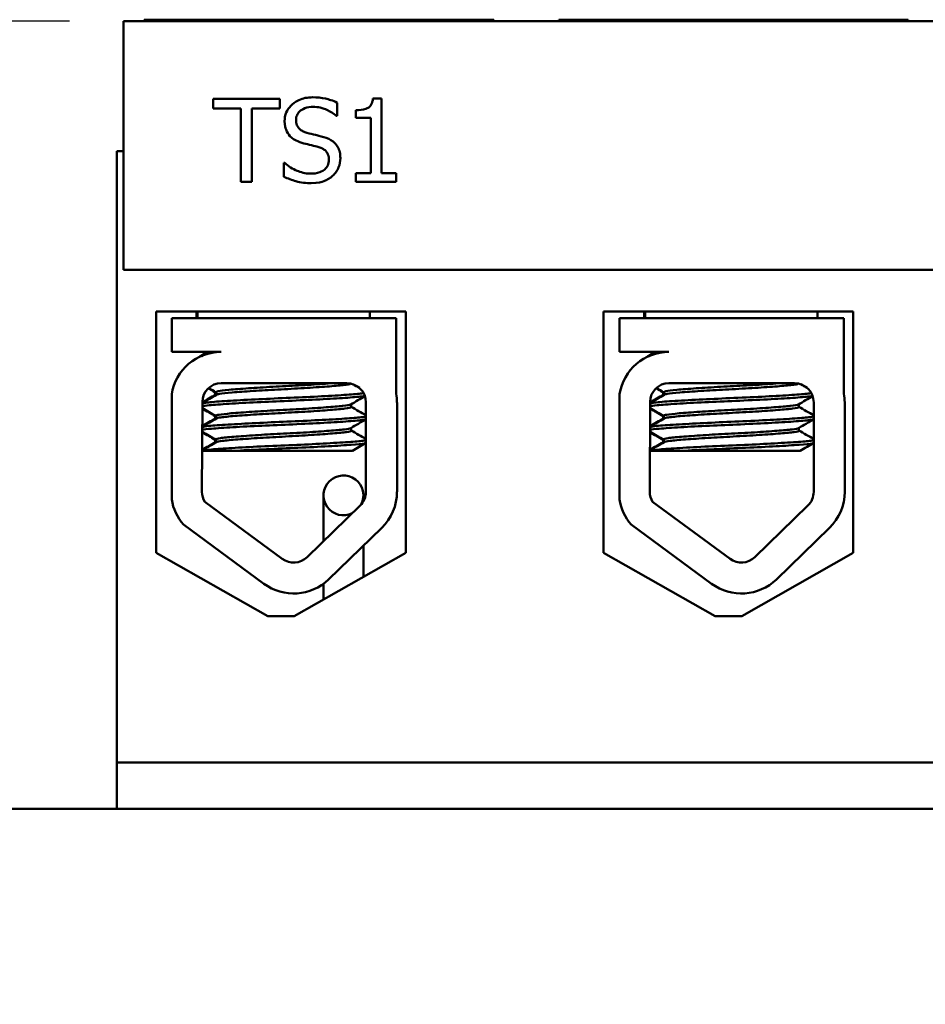
# Model space of a CAD drawing. Units: inches. Extents: x 0.6 to 28, y 0.3 to 21.8.
# Drawn here: x 5.3 to 6.6, y 13.3 to 14.8 of the extents above; entities that cross this region are included whole.
import ezdxf

# ---------------------------------------------------------------- set-up
doc = ezdxf.new("R2010")
doc.units = ezdxf.units.IN
doc.header["$LTSCALE"] = 1.3
doc.header["$MEASUREMENT"] = 0
doc.layers.add('Dimension (ANSI)', color=7, linetype='Continuous', lineweight=25)
doc.layers.add('Visible (ANSI)', color=7, linetype='Continuous', lineweight=50)
doc.styles.add('Note Text (ANSI)', font='tahoma.ttf')
doc.dimstyles.new('Default (ANSI)', dxfattribs={"dimscale": 1.3, "dimtxt": 0.16, "dimasz": 0.098425, "dimexe": 0.125, "dimexo": 0.0625, "dimgap": 0.031496, "dimtad": 0, "dimtih": 1, "dimtoh": 1, "dimrnd": 1e-08, "dimzin": 0, "dimdsep": 46, "dimtxsty": 'Note Text (ANSI)', "dimcen": 0.09, "dimdle": 0.393701, "dimclrd": 256, "dimclre": 256, "dimclrt": 256, "dimadec": 0, "dimazin": 1, "dimtfac": 0.75, "dimtofl": 0, "dimtmove": 0, "dimatfit": 3, "dimfxl": 1, "dimtolj": 1, "dimtzin": 4, "dimlwd": -1, "dimlwe": -1, "dimarcsym": 0})

# ---------------------------------------------------------------- blocks, each defined once
blk = doc.blocks.new('*D32')
at = {"layer": 'Defpoints', "color": 0, "transparency": 16777216}
for p in [(1.7161, 14.8038), (5.4337, 14.8038), (3.3832, 7.6218)]:
    blk.add_point(p, dxfattribs=at)
at = {"layer": 'Dimension (ANSI)', "transparency": 16777216}
for p, q in [((5.3524, 14.8038), (1.5536, 14.8038)), ((1.7161, 14.6759), (1.7161, 11.3621)), ((1.7161, 7.7498), (1.7161, 11.0636)), ((3.3019, 7.6218), (1.5536, 7.6218))]:
    blk.add_line(p, q, dxfattribs=at)
for points in [[(1.6948, 14.6759), (1.7374, 14.6759), (1.7161, 14.8038)], [(1.6948, 7.7498), (1.7374, 7.7498), (1.7161, 7.6218)]]:
    blk.add_solid(points, dxfattribs=at)
at = {"layer": 'Dimension (ANSI)', "transparency": 16777216, "insert": (1.4013, 11.3212), "char_height": 0.208, "attachment_point": 1, "style": 'Note Text (ANSI)'}
blk.add_mtext('\\A1; \\fTahoma|b0|i0;7.25', dxfattribs=at)

msp = doc.modelspace()

# ---------------------------------------------------------------- linework, layer by layer
at = {"layer": 'Visible (ANSI)'}
for p, q in [((7.2337, 14.8038), (5.4337, 14.8038)), ((5.4337, 14.8038), (5.4337, 14.4288)), ((5.5147, 14.8058), (5.4647, 14.8058)), ((5.4647, 14.8058), (5.4647, 14.8038)), ((5.9417, 14.8058), (5.5147, 14.8058)), ((5.9917, 14.8058), (5.9417, 14.8058)), ((5.9917, 14.8058), (5.9917, 14.8038)), ((6.1397, 14.8058), (6.0897, 14.8058)), ((6.0897, 14.8058), (6.0897, 14.8038)), ((6.5667, 14.8058), (6.1397, 14.8058)), ((6.6167, 14.8058), (6.5667, 14.8058)), ((6.6167, 14.8058), (6.6167, 14.8038)), ((5.5686, 14.6866), (5.5686, 14.6718)), ((5.669, 14.6866), (5.5686, 14.6866)), ((5.669, 14.6718), (5.669, 14.6866)), ((5.8225, 14.687), (5.8095, 14.687)), ((5.8225, 14.5743), (5.8225, 14.687)), ((5.5686, 14.6718), (5.6105, 14.6718)), ((5.6105, 14.6718), (5.6105, 14.5616)), ((5.6271, 14.5616), (5.6271, 14.6718)), ((5.6271, 14.6718), (5.669, 14.6718)), ((5.7557, 14.6608), (5.7557, 14.6807)), ((5.7837, 14.6695), (5.7837, 14.6581)), ((5.7544, 14.6608), (5.7557, 14.6608)), ((5.7837, 14.6581), (5.8064, 14.6581)), ((5.8064, 14.6581), (5.8064, 14.5743)), ((5.4237, 13.6858), (5.4237, 14.6078)), ((5.4337, 14.6078), (5.4237, 14.6078)), ((5.6767, 14.5899), (5.6755, 14.5899)), ((5.6755, 14.5899), (5.6755, 14.5691)), ((5.7837, 14.5743), (5.7837, 14.5616)), ((5.8064, 14.5743), (5.7837, 14.5743)), ((5.8447, 14.5743), (5.8225, 14.5743)), ((5.8447, 14.5616), (5.8447, 14.5743)), ((5.6105, 14.5616), (5.6271, 14.5616)), ((5.7837, 14.5616), (5.8447, 14.5616)), ((5.4337, 14.4288), (7.2337, 14.4288)), ((5.4829, 14.002), (5.4829, 14.366)), ((5.4829, 14.366), (5.8591, 14.366)), ((5.5437, 14.366), (5.5437, 14.3558)), ((5.545, 14.366), (5.545, 14.3558)), ((5.805, 14.366), (5.805, 14.3558)), ((5.8591, 14.366), (5.8591, 14.002)), ((6.1574, 14.002), (6.1574, 14.366)), ((6.1574, 14.366), (6.5336, 14.366)), ((6.2187, 14.366), (6.2187, 14.3558)), ((6.22, 14.366), (6.22, 14.3558)), ((6.48, 14.366), (6.48, 14.3558)), ((6.5336, 14.366), (6.5336, 14.002)), ((5.5064, 14.3558), (5.8447, 14.3558)), ((5.5064, 14.3049), (5.5064, 14.3558)), ((5.8447, 14.3558), (5.8447, 14.242)), ((6.1814, 14.3558), (6.5197, 14.3558)), ((6.1814, 14.3049), (6.1814, 14.3558)), ((6.5197, 14.3558), (6.5197, 14.242)), ((5.5809, 14.3049), (5.5064, 14.3049)), ((5.5487, 14.2978), (5.5487, 14.2976)), ((6.2559, 14.3049), (6.1814, 14.3049)), ((6.2237, 14.2978), (6.2237, 14.2976)), ((5.5809, 14.2578), (5.7701, 14.2578)), ((6.2559, 14.2578), (6.4451, 14.2578)), ((5.5064, 14.0824), (5.5064, 14.241)), ((5.5719, 14.2401), (5.5719, 14.2442)), ((5.5731, 14.2401), (5.5731, 14.2442)), ((6.1814, 14.0824), (6.1814, 14.241)), ((6.2469, 14.2401), (6.2469, 14.2442)), ((6.2481, 14.2401), (6.2481, 14.2442)), ((5.5519, 14.094), (5.5525, 14.2294)), ((5.7768, 14.2219), (5.7768, 14.2261)), ((5.7991, 14.2288), (5.7991, 14.094)), ((5.8459, 14.2288), (5.8459, 14.094)), ((6.2269, 14.094), (6.2275, 14.2294)), ((6.4518, 14.2219), (6.4518, 14.2261)), ((6.4741, 14.2288), (6.4741, 14.094)), ((6.5209, 14.2288), (6.5209, 14.094)), ((5.5719, 14.2043), (5.5719, 14.2085)), ((5.5731, 14.2043), (5.5731, 14.2085)), ((6.2469, 14.2043), (6.2469, 14.2085)), ((6.2481, 14.2043), (6.2481, 14.2085)), ((5.7768, 14.1862), (5.7768, 14.1904)), ((6.4518, 14.1862), (6.4518, 14.1904)), ((5.5719, 14.1686), (5.5719, 14.1728)), ((5.5731, 14.1686), (5.5731, 14.1728)), ((6.2469, 14.1686), (6.2469, 14.1728)), ((6.2481, 14.1686), (6.2481, 14.1728)), ((5.6019, 14.1558), (5.5522, 14.1558)), ((5.6019, 14.1558), (5.7788, 14.1558)), ((6.2769, 14.1558), (6.2272, 14.1558)), ((6.2769, 14.1558), (6.4538, 14.1558)), ((5.6729, 13.993), (5.5563, 14.0788)), ((5.7352, 14.0886), (5.7352, 14.0197)), ((5.7952, 14.0794), (5.7952, 14.0886)), ((6.3479, 13.993), (6.2313, 14.0788)), ((5.7903, 14.0732), (5.7103, 13.9955)), ((6.4653, 14.0732), (6.3853, 13.9955)), ((5.6452, 13.9553), (5.5239, 14.0446)), ((6.3202, 13.9553), (6.1989, 14.0446)), ((5.8229, 14.0397), (5.7428, 13.962)), ((6.4979, 14.0397), (6.4178, 13.962)), ((5.651, 13.9066), (5.4829, 14.002)), ((5.8591, 14.002), (5.691, 13.9066)), ((5.7952, 13.9657), (5.7952, 14.0128)), ((6.3255, 13.9066), (6.1574, 14.002)), ((6.5336, 14.002), (6.3655, 13.9066)), ((5.7352, 13.9555), (5.7352, 13.9317)), ((5.691, 13.9066), (5.651, 13.9066)), ((6.3655, 13.9066), (6.3255, 13.9066)), ((5.4237, 13.6858), (7.2337, 13.6858)), ((5.4237, 13.6158), (5.4237, 13.6858)), ((3.5954, 13.6158), (5.4237, 13.6158)), ((7.2337, 13.6158), (5.4237, 13.6158))]:
    msp.add_line(p, q, dxfattribs=at)
for centre, radius, start, end in [((5.5809, 14.2294), 0.0755, 90, 171.1391), ((6.2559, 14.2294), 0.0755, 90, 171.1391), ((5.5809, 14.2294), 0.0284, 90, 180), ((5.7701, 14.2288), 0.029, 0, 90), ((6.2559, 14.2294), 0.0284, 90, 180), ((6.4451, 14.2288), 0.029, 0, 90), ((5.7701, 14.2288), 0.0757, 0, 9.9958), ((6.4451, 14.2288), 0.0757, 0, 9.9958), ((5.7652, 14.0886), 0.03, 332.4415, 296.3199), ((5.5809, 14.094), 0.029, 180, 211.6263), ((5.7701, 14.094), 0.029, 314.1477, 0), ((5.7701, 14.094), 0.0757, 314.1477, 0), ((6.2559, 14.094), 0.029, 180, 211.6263), ((6.4451, 14.094), 0.029, 314.1477, 0), ((6.4451, 14.094), 0.0757, 314.1477, 0), ((5.5809, 14.094), 0.0755, 188.8609, 220.8797), ((6.2559, 14.094), 0.0755, 188.8609, 220.8797), ((5.6901, 14.0163), 0.029, 233.6543, 314.1477), ((6.3651, 14.0163), 0.029, 233.6543, 314.1477), ((5.6901, 14.0163), 0.0757, 233.6543, 314.1477), ((6.3651, 14.0163), 0.0757, 233.6543, 314.1477)]:
    msp.add_arc(centre, radius, start, end, dxfattribs=at)
for points, knots in [([(5.7185, 14.6888), (5.7148, 14.6888), (5.7112, 14.6885), (5.7043, 14.6871), (5.7011, 14.6861), (5.6922, 14.6821), (5.6882, 14.6787), (5.6828, 14.673), (5.6805, 14.6696), (5.6772, 14.6618), (5.6764, 14.6575), (5.6764, 14.653)], [-0.124255, -0.124255, -0.124255, -0.124255, -0.1081923, -0.1081923, -0.0933325, -0.0933325, -0.0651423, -0.0651423, -0.0336966, -0.0336966, 0, 0, 0, 0]), ([(5.7557, 14.6807), (5.7492, 14.6839), (5.7431, 14.6857), (5.7318, 14.6882), (5.7251, 14.6888), (5.7185, 14.6888)], [-0.08798949, -0.08798949, -0.08798949, -0.08798949, -0.05085301, -0.05085301, 0, 0, 0, 0]), ([(5.8095, 14.687), (5.8094, 14.6853), (5.8091, 14.6836), (5.8083, 14.6805), (5.8078, 14.6791), (5.8063, 14.6765), (5.8053, 14.6752), (5.8034, 14.6736), (5.8019, 14.6725), (5.7945, 14.67), (5.789, 14.6695), (5.7837, 14.6695)], [-0.2094663, -0.2094663, -0.2094663, -0.2094663, -0.1589007, -0.1589007, -0.1152561, -0.1152561, -0.0679541, -0.0679541, -0.0406952, -0.0406952, 0, 0, 0, 0]), ([(5.6938, 14.6548), (5.6938, 14.656), (5.6939, 14.6573), (5.6943, 14.6597), (5.6947, 14.6608), (5.6961, 14.664), (5.6974, 14.6658), (5.7008, 14.6691), (5.7033, 14.6709), (5.7108, 14.6738), (5.7152, 14.6744), (5.7196, 14.6744)], [-0.1141005, -0.1141005, -0.1141005, -0.1141005, -0.1000134, -0.1000134, -0.0866116, -0.0866116, -0.0612092, -0.0612092, -0.0333007, -0.0333007, 0, 0, 0, 0]), ([(5.7196, 14.6744), (5.7231, 14.6744), (5.7266, 14.674), (5.7345, 14.6723), (5.7378, 14.6709), (5.7452, 14.6677), (5.7502, 14.6647), (5.7544, 14.6608)], [-0.07506175, -0.07506175, -0.07506175, -0.07506175, -0.06125395, -0.06125395, -0.04341736, -0.04341736, 0, 0, 0, 0]), ([(5.6764, 14.653), (5.6764, 14.6463), (5.6778, 14.6422), (5.68, 14.6365), (5.6819, 14.6333), (5.6845, 14.6304)], [-0.04648705, -0.04648705, -0.04648705, -0.04648705, -0.0292, -0.0292, 0, 0, 0, 0]), ([(5.7101, 14.6353), (5.7078, 14.6359), (5.7056, 14.6367), (5.7017, 14.6388), (5.7, 14.6401), (5.6974, 14.6427), (5.6961, 14.6443), (5.6941, 14.6493), (5.6938, 14.652), (5.6938, 14.6548)], [-0.09499633, -0.09499633, -0.09499633, -0.09499633, -0.06612657, -0.06612657, -0.04062096, -0.04062096, -0.02079431, -0.02079431, 0, 0, 0, 0]), ([(5.6845, 14.6304), (5.6882, 14.6265), (5.6919, 14.6246), (5.6973, 14.6219), (5.7012, 14.6205), (5.7052, 14.6194)], [-0.04613685, -0.04613685, -0.04613685, -0.04613685, -0.0313423, -0.0313423, 0, 0, 0, 0]), ([(5.7357, 14.6287), (5.7305, 14.6303), (5.7247, 14.6316), (5.7189, 14.633), (5.7142, 14.6342), (5.7101, 14.6353)], [-0.0461971, -0.0461971, -0.0461971, -0.0461971, -0.03248296, -0.03248296, 0, 0, 0, 0]), ([(5.7605, 14.5972), (5.7605, 14.6002), (5.7602, 14.6032), (5.7589, 14.6088), (5.7579, 14.6113), (5.7543, 14.6177), (5.7516, 14.6203), (5.7454, 14.6251), (5.7406, 14.6272), (5.7357, 14.6287)], [-0.08515598, -0.08515598, -0.08515598, -0.08515598, -0.07180927, -0.07180927, -0.05947416, -0.05947416, -0.03902876, -0.03902876, 0, 0, 0, 0]), ([(5.7052, 14.6194), (5.7092, 14.6184), (5.7132, 14.6174), (5.7207, 14.6157), (5.7243, 14.6147), (5.7278, 14.6137)], [-0.05880851, -0.05880851, -0.05880851, -0.05880851, -0.02743979, -0.02743979, 0, 0, 0, 0]), ([(5.7278, 14.6137), (5.7299, 14.6131), (5.732, 14.6123), (5.7356, 14.6104), (5.7371, 14.6093), (5.7395, 14.6068), (5.7408, 14.6052), (5.7428, 14.6002), (5.7432, 14.5974), (5.7432, 14.5946)], [-0.09560663, -0.09560663, -0.09560663, -0.09560663, -0.06629976, -0.06629976, -0.04119342, -0.04119342, -0.02117213, -0.02117213, 0, 0, 0, 0]), ([(5.7432, 14.5946), (5.7432, 14.5931), (5.7431, 14.5915), (5.7424, 14.5886), (5.742, 14.5873), (5.7403, 14.5837), (5.7388, 14.5818), (5.7353, 14.5786), (5.7329, 14.577), (5.7249, 14.5742), (5.72, 14.5737), (5.7153, 14.5737)], [-0.1340263, -0.1340263, -0.1340263, -0.1340263, -0.1144265, -0.1144265, -0.0959586, -0.0959586, -0.0643267, -0.0643267, -0.0355043, -0.0355043, 0, 0, 0, 0]), ([(5.7492, 14.5707), (5.751, 14.5724), (5.7527, 14.5743), (5.7556, 14.5785), (5.7568, 14.5808), (5.7596, 14.5877), (5.7605, 14.5924), (5.7605, 14.5972)], [-0.07620045, -0.07620045, -0.07620045, -0.07620045, -0.05679011, -0.05679011, -0.03684238, -0.03684238, 0, 0, 0, 0]), ([(5.7153, 14.5737), (5.7075, 14.5737), (5.7005, 14.5759), (5.6884, 14.5808), (5.6822, 14.5848), (5.6767, 14.5899)], [-0.09932261, -0.09932261, -0.09932261, -0.09932261, -0.05707865, -0.05707865, 0, 0, 0, 0]), ([(5.6755, 14.5691), (5.6813, 14.5663), (5.6873, 14.564), (5.7007, 14.56), (5.709, 14.5593), (5.7165, 14.5593)], [-0.1064659, -0.1064659, -0.1064659, -0.1064659, -0.0578118, -0.0578118, 0, 0, 0, 0]), ([(5.7165, 14.5593), (5.7273, 14.5593), (5.733, 14.5613), (5.7406, 14.5642), (5.7452, 14.567), (5.7492, 14.5707)], [-0.06236383, -0.06236383, -0.06236383, -0.06236383, -0.0412676, -0.0412676, 0, 0, 0, 0]), ([(5.7489, 14.2578), (5.7445, 14.2575), (5.7395, 14.2571), (5.7232, 14.2559), (5.7108, 14.2551), (5.6848, 14.2536), (5.6716, 14.253), (5.6457, 14.2516), (5.6333, 14.2508), (5.6105, 14.2493), (5.6005, 14.2485), (5.585, 14.2471), (5.5795, 14.2464), (5.5742, 14.2452), (5.5731, 14.2447), (5.5731, 14.2442)], [-18.0669631, -18.0669631, -18.0669631, -18.0669631, -18.0168885, -18.0168885, -17.913794, -17.913794, -17.8137621, -17.8137621, -17.7133839, -17.7133839, -17.6102765, -17.6102765, -17.5117551, -17.5117551, -17.4470406, -17.4470406, -17.4470406, -17.4470406]), ([(5.5737, 14.2404), (5.5744, 14.2408), (5.576, 14.2412), (5.5825, 14.2424), (5.589, 14.243), (5.6062, 14.2445), (5.6169, 14.2452), (5.6406, 14.2468), (5.6533, 14.2475), (5.6796, 14.2489), (5.693, 14.2496), (5.7185, 14.2512), (5.7304, 14.2519), (5.7505, 14.2535), (5.7587, 14.2541), (5.7711, 14.2555), (5.775, 14.2563), (5.7763, 14.2571), (5.7764, 14.2571), (5.7764, 14.2571)], [-5.2662995, -5.2662995, -5.2662995, -5.2662995, -5.208784, -5.208784, -5.1098983, -5.1098983, -5.0067581, -5.0067581, -4.9075281, -4.9075281, -4.8058702, -4.8058702, -4.7040535, -4.7040535, -4.6059071, -4.6059071, -4.5032103, -4.5032103, -4.4994984, -4.4994984, -4.4994984, -4.4994984]), ([(6.4239, 14.2578), (6.4195, 14.2575), (6.4145, 14.2571), (6.3982, 14.2559), (6.3858, 14.2551), (6.3598, 14.2536), (6.3466, 14.253), (6.3207, 14.2516), (6.3083, 14.2508), (6.2855, 14.2493), (6.2755, 14.2485), (6.26, 14.2471), (6.2545, 14.2464), (6.2492, 14.2452), (6.2481, 14.2447), (6.2481, 14.2442)], [-18.0669631, -18.0669631, -18.0669631, -18.0669631, -18.0168885, -18.0168885, -17.913794, -17.913794, -17.8137621, -17.8137621, -17.7133839, -17.7133839, -17.6102765, -17.6102765, -17.5117551, -17.5117551, -17.4470406, -17.4470406, -17.4470406, -17.4470406]), ([(6.2487, 14.2404), (6.2494, 14.2408), (6.251, 14.2412), (6.2575, 14.2424), (6.264, 14.243), (6.2812, 14.2445), (6.2919, 14.2452), (6.3156, 14.2468), (6.3283, 14.2475), (6.3546, 14.2489), (6.368, 14.2496), (6.3935, 14.2512), (6.4054, 14.2519), (6.4255, 14.2535), (6.4337, 14.2541), (6.4461, 14.2555), (6.45, 14.2563), (6.4513, 14.2571), (6.4514, 14.2571), (6.4514, 14.2571)], [-5.2662995, -5.2662995, -5.2662995, -5.2662995, -5.208784, -5.208784, -5.1098983, -5.1098983, -5.0067581, -5.0067581, -4.9075281, -4.9075281, -4.8058702, -4.8058702, -4.7040535, -4.7040535, -4.6059071, -4.6059071, -4.5032103, -4.5032103, -4.4994984, -4.4994984, -4.4994984, -4.4994984]), ([(5.7956, 14.2427), (5.7939, 14.2424), (5.7916, 14.2421), (5.7824, 14.2411), (5.7732, 14.2404), (5.75, 14.239), (5.7362, 14.2382), (5.7056, 14.2366), (5.6891, 14.2359), (5.6567, 14.2345), (5.641, 14.2338), (5.6111, 14.2323), (5.5973, 14.2315), (5.5744, 14.23), (5.5654, 14.2293), (5.5563, 14.2283), (5.5541, 14.2279), (5.5525, 14.2276)], [6.3525665, 6.3525665, 6.3525665, 6.3525665, 6.4037224, 6.4037224, 6.5245492, 6.5245492, 6.6491136, 6.6491136, 6.7755539, 6.7755539, 6.8970024, 6.8970024, 7.023181, 7.023181, 7.1467061, 7.1467061, 7.2064142, 7.2064142, 7.2064142, 7.2064142]), ([(5.5525, 14.2231), (5.5546, 14.2236), (5.5581, 14.2241), (5.5702, 14.2252), (5.5803, 14.2259), (5.6051, 14.2275), (5.6195, 14.2283), (5.65, 14.2298), (5.6658, 14.2304), (5.6982, 14.2318), (5.7144, 14.2326), (5.7439, 14.2341), (5.757, 14.2349), (5.7785, 14.2364), (5.7868, 14.237), (5.7945, 14.238), (5.7962, 14.2383), (5.7975, 14.2386)], [19.2861309, 19.2861309, 19.2861309, 19.2861309, 19.3679501, 19.3679501, 19.4937236, 19.4937236, 19.6185637, 19.6185637, 19.7390538, 19.7390538, 19.8652202, 19.8652202, 19.9886751, 19.9886751, 20.1100411, 20.1100411, 20.1583517, 20.1583517, 20.1583517, 20.1583517]), ([(6.4706, 14.2427), (6.4689, 14.2424), (6.4666, 14.2421), (6.4574, 14.2411), (6.4482, 14.2404), (6.425, 14.239), (6.4112, 14.2382), (6.3806, 14.2366), (6.3641, 14.2359), (6.3317, 14.2345), (6.316, 14.2338), (6.2861, 14.2323), (6.2723, 14.2315), (6.2494, 14.23), (6.2404, 14.2293), (6.2313, 14.2283), (6.2291, 14.2279), (6.2275, 14.2276)], [6.3525665, 6.3525665, 6.3525665, 6.3525665, 6.4037224, 6.4037224, 6.5245492, 6.5245492, 6.6491136, 6.6491136, 6.7755539, 6.7755539, 6.8970024, 6.8970024, 7.023181, 7.023181, 7.1467061, 7.1467061, 7.2064142, 7.2064142, 7.2064142, 7.2064142]), ([(6.2275, 14.2231), (6.2296, 14.2236), (6.2331, 14.2241), (6.2452, 14.2252), (6.2553, 14.2259), (6.2801, 14.2275), (6.2945, 14.2283), (6.325, 14.2298), (6.3408, 14.2304), (6.3732, 14.2318), (6.3894, 14.2326), (6.4189, 14.2341), (6.432, 14.2349), (6.4535, 14.2364), (6.4618, 14.237), (6.4695, 14.238), (6.4712, 14.2383), (6.4725, 14.2386)], [19.2861309, 19.2861309, 19.2861309, 19.2861309, 19.3679501, 19.3679501, 19.4937236, 19.4937236, 19.6185637, 19.6185637, 19.7390538, 19.7390538, 19.8652202, 19.8652202, 19.9886751, 19.9886751, 20.1100411, 20.1100411, 20.1583517, 20.1583517, 20.1583517, 20.1583517]), ([(5.7762, 14.2258), (5.7762, 14.2257), (5.7761, 14.2257), (5.7746, 14.2249), (5.7704, 14.2241), (5.7575, 14.2228), (5.7491, 14.2221), (5.7286, 14.2206), (5.7166, 14.2198), (5.691, 14.2183), (5.6777, 14.2176), (5.6514, 14.2162), (5.6388, 14.2154), (5.6153, 14.2139), (5.6047, 14.2131), (5.5879, 14.2116), (5.5817, 14.211), (5.5747, 14.2097), (5.5731, 14.2091), (5.5731, 14.2085)], [-16.6035136, -16.6035136, -16.6035136, -16.6035136, -16.6000065, -16.6000065, -16.4968785, -16.4968785, -16.3981925, -16.3981925, -16.295749, -16.295749, -16.1942626, -16.1942626, -16.0944499, -16.0944499, -15.9906895, -15.9906895, -15.8916766, -15.8916766, -15.8127428, -15.8127428, -15.8127428, -15.8127428]), ([(6.4512, 14.2258), (6.4512, 14.2257), (6.4511, 14.2257), (6.4496, 14.2249), (6.4454, 14.2241), (6.4325, 14.2228), (6.4241, 14.2221), (6.4036, 14.2206), (6.3916, 14.2198), (6.366, 14.2183), (6.3527, 14.2176), (6.3264, 14.2162), (6.3138, 14.2154), (6.2903, 14.2139), (6.2797, 14.2131), (6.2629, 14.2116), (6.2567, 14.211), (6.2497, 14.2097), (6.2481, 14.2091), (6.2481, 14.2085)], [-16.6035136, -16.6035136, -16.6035136, -16.6035136, -16.6000065, -16.6000065, -16.4968785, -16.4968785, -16.3981925, -16.3981925, -16.295749, -16.295749, -16.1942626, -16.1942626, -16.0944499, -16.0944499, -15.9906895, -15.9906895, -15.8916766, -15.8916766, -15.8127428, -15.8127428, -15.8127428, -15.8127428]), ([(5.7991, 14.2078), (5.7979, 14.2073), (5.7955, 14.2068), (5.786, 14.2057), (5.7776, 14.205), (5.7558, 14.2036), (5.7425, 14.2028), (5.7128, 14.2013), (5.6966, 14.2005), (5.6642, 14.1991), (5.6484, 14.1984), (5.618, 14.1969), (5.6037, 14.1961), (5.5793, 14.1946), (5.5693, 14.1939), (5.5577, 14.1928), (5.5544, 14.1923), (5.5524, 14.1918)], [8.3099328, 8.3099328, 8.3099328, 8.3099328, 8.3901221, 8.3901221, 8.5115294, 8.5115294, 8.6353892, 8.6353892, 8.7618006, 8.7618006, 8.8825766, 8.8825766, 9.0078263, 9.0078263, 9.1333166, 9.1333166, 9.2131006, 9.2131006, 9.2131006, 9.2131006]), ([(5.5737, 14.2046), (5.5746, 14.2052), (5.5768, 14.2057), (5.5851, 14.2069), (5.5922, 14.2076), (5.6105, 14.2091), (5.6217, 14.2099), (5.6459, 14.2114), (5.6587, 14.2121), (5.6853, 14.2135), (5.6988, 14.2142), (5.724, 14.2158), (5.7353, 14.2166), (5.7544, 14.2181), (5.7619, 14.2187), (5.773, 14.2201), (5.7762, 14.2209), (5.7767, 14.2218), (5.7768, 14.2218), (5.7768, 14.2219)], [-6.893526, -6.893526, -6.893526, -6.893526, -6.8222591, -6.8222591, -6.7222897, -6.7222897, -6.6196698, -6.6196698, -6.5209065, -6.5209065, -6.4172683, -6.4172683, -6.3160316, -6.3160316, -6.217953, -6.217953, -6.1152555, -6.1152555, -6.1057641, -6.1057641, -6.1057641, -6.1057641]), ([(6.4741, 14.2078), (6.4729, 14.2073), (6.4705, 14.2068), (6.461, 14.2057), (6.4526, 14.205), (6.4308, 14.2036), (6.4175, 14.2028), (6.3878, 14.2013), (6.3716, 14.2005), (6.3392, 14.1991), (6.3234, 14.1984), (6.293, 14.1969), (6.2787, 14.1961), (6.2543, 14.1946), (6.2443, 14.1939), (6.2327, 14.1928), (6.2294, 14.1923), (6.2274, 14.1918)], [8.3099328, 8.3099328, 8.3099328, 8.3099328, 8.3901221, 8.3901221, 8.5115294, 8.5115294, 8.6353892, 8.6353892, 8.7618006, 8.7618006, 8.8825766, 8.8825766, 9.0078263, 9.0078263, 9.1333166, 9.1333166, 9.2131006, 9.2131006, 9.2131006, 9.2131006]), ([(6.2487, 14.2046), (6.2496, 14.2052), (6.2518, 14.2057), (6.2601, 14.2069), (6.2672, 14.2076), (6.2855, 14.2091), (6.2967, 14.2099), (6.3209, 14.2114), (6.3337, 14.2121), (6.3603, 14.2135), (6.3738, 14.2142), (6.399, 14.2158), (6.4103, 14.2166), (6.4294, 14.2181), (6.4369, 14.2187), (6.448, 14.2201), (6.4512, 14.2209), (6.4517, 14.2218), (6.4518, 14.2218), (6.4518, 14.2219)], [-6.893526, -6.893526, -6.893526, -6.893526, -6.8222591, -6.8222591, -6.7222897, -6.7222897, -6.6196698, -6.6196698, -6.5209065, -6.5209065, -6.4172683, -6.4172683, -6.3160316, -6.3160316, -6.217953, -6.217953, -6.1152555, -6.1152555, -6.1057641, -6.1057641, -6.1057641, -6.1057641]), ([(5.5523, 14.1873), (5.5549, 14.188), (5.5597, 14.1886), (5.5745, 14.1898), (5.5855, 14.1906), (5.6115, 14.1921), (5.6263, 14.1929), (5.6573, 14.1944), (5.6732, 14.195), (5.7054, 14.1964), (5.7213, 14.1972), (5.7499, 14.1988), (5.7623, 14.1995), (5.7825, 14.201), (5.7901, 14.2016), (5.7968, 14.2027), (5.7983, 14.203), (5.7991, 14.2034)], [17.2834788, 17.2834788, 17.2834788, 17.2834788, 17.3862459, 17.3862459, 17.5124411, 17.5124411, 17.6366193, 17.6366193, 17.7573022, 17.7573022, 17.8835427, 17.8835427, 18.0063392, 18.0063392, 18.1290134, 18.1290134, 18.1854976, 18.1854976, 18.1854976, 18.1854976]), ([(6.2273, 14.1873), (6.2299, 14.188), (6.2347, 14.1886), (6.2495, 14.1898), (6.2605, 14.1906), (6.2865, 14.1921), (6.3013, 14.1929), (6.3323, 14.1944), (6.3482, 14.195), (6.3804, 14.1964), (6.3963, 14.1972), (6.4249, 14.1988), (6.4373, 14.1995), (6.4575, 14.201), (6.4651, 14.2016), (6.4718, 14.2027), (6.4733, 14.203), (6.4741, 14.2034)], [17.2834788, 17.2834788, 17.2834788, 17.2834788, 17.3862459, 17.3862459, 17.5124411, 17.5124411, 17.6366193, 17.6366193, 17.7573022, 17.7573022, 17.8835427, 17.8835427, 18.0063392, 18.0063392, 18.1290134, 18.1290134, 18.1854976, 18.1854976, 18.1854976, 18.1854976]), ([(5.7762, 14.1901), (5.775, 14.1894), (5.7718, 14.1887), (5.7609, 14.1874), (5.7531, 14.1867), (5.7337, 14.1852), (5.7222, 14.1844), (5.697, 14.1829), (5.6834, 14.1822), (5.6569, 14.1808), (5.6442, 14.1801), (5.6201, 14.1785), (5.6091, 14.1777), (5.5911, 14.1762), (5.5842, 14.1756), (5.5753, 14.1742), (5.5731, 14.1735), (5.5731, 14.1728)], [-14.9702169, -14.9702169, -14.9702169, -14.9702169, -14.8787474, -14.8787474, -14.7803558, -14.7803558, -14.6785766, -14.6785766, -14.5752693, -14.5752693, -14.4760123, -14.4760123, -14.3728688, -14.3728688, -14.2729474, -14.2729474, -14.1797531, -14.1797531, -14.1797531, -14.1797531]), ([(5.5737, 14.1689), (5.5748, 14.1696), (5.5778, 14.1702), (5.5881, 14.1715), (5.5961, 14.1722), (5.6157, 14.1737), (5.6272, 14.1745), (5.6519, 14.176), (5.6648, 14.1767), (5.6912, 14.1781), (5.7045, 14.1789), (5.7288, 14.1804), (5.7397, 14.1812), (5.7577, 14.1827), (5.7648, 14.1833), (5.7743, 14.1847), (5.7768, 14.1854), (5.7768, 14.1862)], [-8.522841, -8.522841, -8.522841, -8.522841, -8.4366191, -8.4366191, -8.3350156, -8.3350156, -8.2330017, -8.2330017, -8.1346909, -8.1346909, -8.0318574, -8.0318574, -7.9309462, -7.9309462, -7.8323132, -7.8323132, -7.7340679, -7.7340679, -7.7340679, -7.7340679]), ([(6.4512, 14.1901), (6.45, 14.1894), (6.4468, 14.1887), (6.4359, 14.1874), (6.4281, 14.1867), (6.4087, 14.1852), (6.3972, 14.1844), (6.372, 14.1829), (6.3584, 14.1822), (6.3319, 14.1808), (6.3192, 14.1801), (6.2951, 14.1785), (6.2841, 14.1777), (6.2661, 14.1762), (6.2592, 14.1756), (6.2503, 14.1742), (6.2481, 14.1735), (6.2481, 14.1728)], [-14.9702169, -14.9702169, -14.9702169, -14.9702169, -14.8787474, -14.8787474, -14.7803558, -14.7803558, -14.6785766, -14.6785766, -14.5752693, -14.5752693, -14.4760123, -14.4760123, -14.3728688, -14.3728688, -14.2729474, -14.2729474, -14.1797531, -14.1797531, -14.1797531, -14.1797531]), ([(6.2487, 14.1689), (6.2498, 14.1696), (6.2528, 14.1702), (6.2631, 14.1715), (6.2711, 14.1722), (6.2907, 14.1737), (6.3022, 14.1745), (6.3269, 14.176), (6.3398, 14.1767), (6.3662, 14.1781), (6.3795, 14.1789), (6.4038, 14.1804), (6.4147, 14.1812), (6.4327, 14.1827), (6.4398, 14.1833), (6.4493, 14.1847), (6.4518, 14.1854), (6.4518, 14.1862)], [-8.522841, -8.522841, -8.522841, -8.522841, -8.4366191, -8.4366191, -8.3350156, -8.3350156, -8.2330017, -8.2330017, -8.1346909, -8.1346909, -8.0318574, -8.0318574, -7.9309462, -7.9309462, -7.8323132, -7.8323132, -7.7340679, -7.7340679, -7.7340679, -7.7340679]), ([(5.7991, 14.1721), (5.7983, 14.1718), (5.7967, 14.1714), (5.7899, 14.1703), (5.7824, 14.1697), (5.762, 14.1683), (5.7491, 14.1675), (5.7203, 14.1659), (5.7048, 14.1652), (5.6727, 14.1637), (5.6563, 14.1631), (5.6248, 14.1616), (5.61, 14.1608), (5.5847, 14.1593), (5.5743, 14.1585), (5.5596, 14.1573), (5.5548, 14.1567), (5.5522, 14.1561)], [10.3140535, 10.3140535, 10.3140535, 10.3140535, 10.3719906, 10.3719906, 10.4933072, 10.4933072, 10.6206744, 10.6206744, 10.7431753, 10.7431753, 10.8673667, 10.8673667, 10.9931321, 10.9931321, 11.1142518, 11.1142518, 11.219361, 11.219361, 11.219361, 11.219361]), ([(5.6019, 14.1558), (5.6029, 14.1559), (5.6038, 14.1559), (5.6182, 14.1568), (5.6332, 14.1575), (5.6647, 14.159), (5.6807, 14.1596), (5.7129, 14.1611), (5.7285, 14.1619), (5.756, 14.1634), (5.7677, 14.1642), (5.7864, 14.1656), (5.7932, 14.1662), (5.7978, 14.1672), (5.7986, 14.1674), (5.7991, 14.1677)], [15.520974, 15.520974, 15.520974, 15.520974, 15.5297432, 15.5297432, 15.6532521, 15.6532521, 15.7747069, 15.7747069, 15.9016313, 15.9016313, 16.0237273, 16.0237273, 16.1484411, 16.1484411, 16.183688, 16.183688, 16.183688, 16.183688]), ([(6.4741, 14.1721), (6.4733, 14.1718), (6.4717, 14.1714), (6.4649, 14.1703), (6.4574, 14.1697), (6.437, 14.1683), (6.4241, 14.1675), (6.3953, 14.1659), (6.3798, 14.1652), (6.3477, 14.1637), (6.3313, 14.1631), (6.2998, 14.1616), (6.285, 14.1608), (6.2597, 14.1593), (6.2493, 14.1585), (6.2346, 14.1573), (6.2298, 14.1567), (6.2272, 14.1561)], [10.3140535, 10.3140535, 10.3140535, 10.3140535, 10.3719906, 10.3719906, 10.4933072, 10.4933072, 10.6206744, 10.6206744, 10.7431753, 10.7431753, 10.8673667, 10.8673667, 10.9931321, 10.9931321, 11.1142518, 11.1142518, 11.219361, 11.219361, 11.219361, 11.219361]), ([(6.2769, 14.1558), (6.2779, 14.1559), (6.2788, 14.1559), (6.2932, 14.1568), (6.3082, 14.1575), (6.3397, 14.159), (6.3557, 14.1596), (6.3879, 14.1611), (6.4035, 14.1619), (6.431, 14.1634), (6.4427, 14.1642), (6.4614, 14.1656), (6.4682, 14.1662), (6.4728, 14.1672), (6.4736, 14.1674), (6.4741, 14.1677)], [15.520974, 15.520974, 15.520974, 15.520974, 15.5297432, 15.5297432, 15.6532521, 15.6532521, 15.7747069, 15.7747069, 15.9016313, 15.9016313, 16.0237273, 16.0237273, 16.1484411, 16.1484411, 16.183688, 16.183688, 16.183688, 16.183688])]:
    msp.add_open_spline(points, degree=3, knots=knots, dxfattribs=at)
for points in [[(5.5518, 14.2991), (5.5497, 14.2987), (5.5487, 14.2982), (5.5487, 14.2978)], [(5.5491, 14.2983), (5.5529, 14.3005), (5.5567, 14.3027), (5.5604, 14.3049)], [(5.5512, 14.2987), (5.5547, 14.3008), (5.5582, 14.3028), (5.5617, 14.3049)], [(6.2268, 14.2991), (6.2247, 14.2987), (6.2237, 14.2982), (6.2237, 14.2978)], [(6.2241, 14.2983), (6.2279, 14.3005), (6.2317, 14.3027), (6.2354, 14.3049)], [(6.2262, 14.2987), (6.2297, 14.3008), (6.2332, 14.3028), (6.2367, 14.3049)], [(5.7797, 14.2562), (5.7828, 14.2544), (5.786, 14.2526), (5.7892, 14.2507)], [(6.4547, 14.2562), (6.4578, 14.2544), (6.461, 14.2526), (6.4642, 14.2507)], [(5.5525, 14.2288), (5.5591, 14.2327), (5.5657, 14.2365), (5.5724, 14.2404)], [(5.5525, 14.2281), (5.5596, 14.2322), (5.5666, 14.2363), (5.5737, 14.2404)], [(5.5719, 14.2439), (5.5684, 14.246), (5.5649, 14.248), (5.5614, 14.25)], [(5.5731, 14.2439), (5.5694, 14.2461), (5.5656, 14.2483), (5.5619, 14.2505)], [(5.572, 14.2446), (5.5719, 14.2445), (5.5719, 14.2443), (5.5719, 14.2442)], [(5.5724, 14.2404), (5.5726, 14.2405), (5.5728, 14.2406), (5.5731, 14.2407)], [(5.7976, 14.2382), (5.7905, 14.234), (5.7834, 14.2299), (5.7762, 14.2258)], [(6.2275, 14.2288), (6.2341, 14.2327), (6.2407, 14.2365), (6.2474, 14.2404)], [(6.2275, 14.2281), (6.2346, 14.2322), (6.2416, 14.2363), (6.2487, 14.2404)], [(6.2469, 14.2439), (6.2434, 14.246), (6.2399, 14.248), (6.2364, 14.25)], [(6.2481, 14.2439), (6.2444, 14.2461), (6.2406, 14.2483), (6.2369, 14.2505)], [(6.247, 14.2446), (6.2469, 14.2445), (6.2469, 14.2443), (6.2469, 14.2442)], [(6.2474, 14.2404), (6.2476, 14.2405), (6.2478, 14.2406), (6.2481, 14.2407)], [(6.4726, 14.2382), (6.4655, 14.234), (6.4584, 14.2299), (6.4512, 14.2258)], [(5.5731, 14.2082), (5.5663, 14.2122), (5.5594, 14.2162), (5.5525, 14.2202)], [(5.5719, 14.2082), (5.5654, 14.212), (5.5589, 14.2157), (5.5525, 14.2195)], [(5.572, 14.2089), (5.5719, 14.2087), (5.5719, 14.2086), (5.5719, 14.2085)], [(5.7768, 14.2222), (5.7842, 14.2179), (5.7917, 14.2135), (5.7991, 14.2092)], [(6.2481, 14.2082), (6.2413, 14.2122), (6.2344, 14.2162), (6.2275, 14.2202)], [(6.2469, 14.2082), (6.2404, 14.212), (6.2339, 14.2157), (6.2275, 14.2195)], [(6.247, 14.2089), (6.2469, 14.2087), (6.2469, 14.2086), (6.2469, 14.2085)], [(6.4518, 14.2222), (6.4592, 14.2179), (6.4667, 14.2135), (6.4741, 14.2092)], [(5.5524, 14.193), (5.559, 14.1969), (5.5657, 14.2008), (5.5724, 14.2046)], [(5.5524, 14.1923), (5.5595, 14.1964), (5.5666, 14.2005), (5.5737, 14.2046)], [(5.5724, 14.2046), (5.5726, 14.2048), (5.5728, 14.2049), (5.5731, 14.205)], [(5.7991, 14.2033), (5.7915, 14.1989), (5.7839, 14.1945), (5.7762, 14.1901)], [(6.2274, 14.193), (6.234, 14.1969), (6.2407, 14.2008), (6.2474, 14.2046)], [(6.2274, 14.1923), (6.2345, 14.1964), (6.2416, 14.2005), (6.2487, 14.2046)], [(6.2474, 14.2046), (6.2476, 14.2048), (6.2478, 14.2049), (6.2481, 14.205)], [(6.4741, 14.2033), (6.4665, 14.1989), (6.4589, 14.1945), (6.4512, 14.1901)], [(5.5731, 14.1725), (5.5662, 14.1765), (5.5593, 14.1805), (5.5523, 14.1846)], [(5.5719, 14.1725), (5.5653, 14.1763), (5.5588, 14.18), (5.5523, 14.1838)], [(5.7768, 14.1865), (5.7842, 14.1822), (5.7917, 14.1778), (5.7991, 14.1735)], [(6.2481, 14.1725), (6.2412, 14.1765), (6.2343, 14.1805), (6.2273, 14.1846)], [(6.2469, 14.1725), (6.2403, 14.1763), (6.2338, 14.18), (6.2273, 14.1838)], [(6.4518, 14.1865), (6.4592, 14.1822), (6.4667, 14.1778), (6.4741, 14.1735)], [(5.5522, 14.1572), (5.5589, 14.1611), (5.5656, 14.165), (5.5724, 14.1689)], [(5.5522, 14.1565), (5.5594, 14.1606), (5.5665, 14.1648), (5.5737, 14.1689)], [(5.572, 14.1731), (5.5719, 14.173), (5.5719, 14.1729), (5.5719, 14.1728)], [(5.5724, 14.1689), (5.5726, 14.169), (5.5728, 14.1692), (5.5731, 14.1693)], [(5.7991, 14.1676), (5.7924, 14.1637), (5.7856, 14.1598), (5.7788, 14.1558)], [(6.2272, 14.1572), (6.2339, 14.1611), (6.2406, 14.165), (6.2474, 14.1689)], [(6.2272, 14.1565), (6.2344, 14.1606), (6.2415, 14.1648), (6.2487, 14.1689)], [(6.247, 14.1731), (6.2469, 14.173), (6.2469, 14.1729), (6.2469, 14.1728)], [(6.2474, 14.1689), (6.2476, 14.169), (6.2478, 14.1692), (6.2481, 14.1693)], [(6.4741, 14.1676), (6.4674, 14.1637), (6.4606, 14.1598), (6.4538, 14.1558)]]:
    msp.add_open_spline(points, degree=3, dxfattribs=at)

# ---------------------------------------------------------------- dimensions: what is measured, and where the dimension line sits
at = {"layer": 'Dimension (ANSI)'}
dim = msp.add_linear_dim(base=(1.7161, 14.8038), p1=(3.3832, 7.6218), p2=(5.4337, 14.8038), angle=270, text=' \\fTahoma|b0|i0;7.25', dimstyle='Default (ANSI)', override={"dimgap": 0.031496, "dimdec": 2, "dimtol": 0, "dimlim": 0, "dimtp": 0, "dimtm": 0, "dimtdec": 2, "dimatfit": 1}, dxfattribs=at)
dim.commit()
dim.dimension.update_dxf_attribs({"geometry": '*D32', "text_midpoint": (1.7161, 11.2128), "dimtype": 160})

doc.saveas('drawing.dxf')
